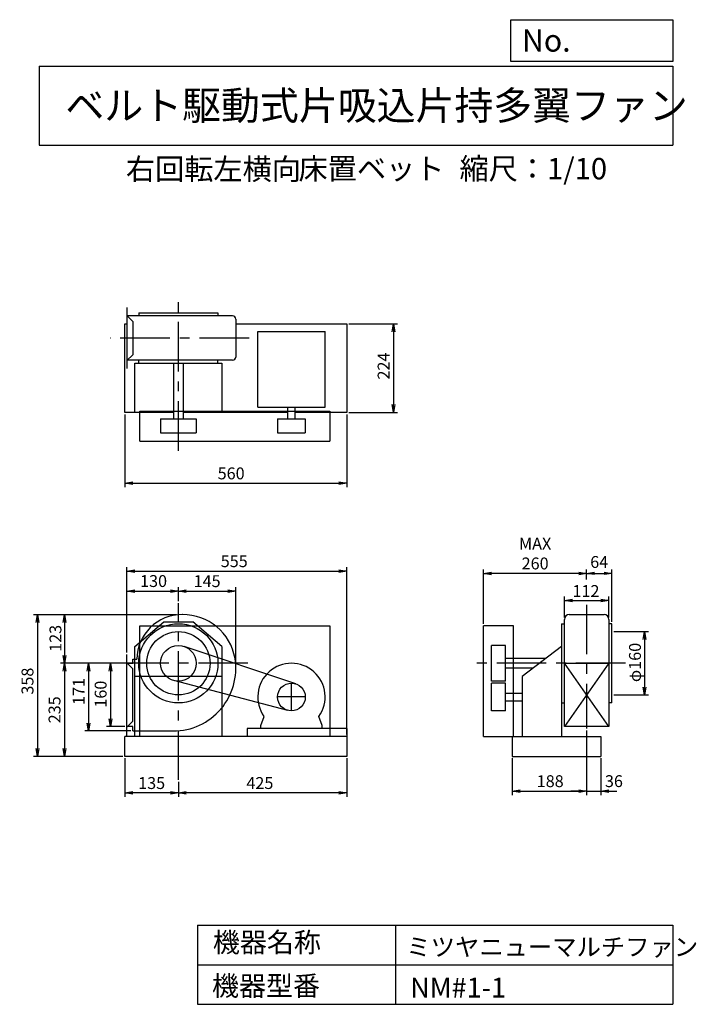
# Model space of a CAD drawing. Extents: x 201 to 1909, y 300 to 2787.
import ezdxf

# ---------------------------------------------------------------- set-up
doc = ezdxf.new("R2010")
doc.units = 0
doc.header["$LTSCALE"] = 100
doc.header["$MEASUREMENT"] = 0
doc.linetypes.add('CENTER', pattern=[2, 1.25, -0.25, 0.25, -0.25])
doc.layers.get('0').update_dxf_attribs({"linetype": 'CONTINUOUS'})
doc.layers.get('DEFPOINTS').update_dxf_attribs({"linetype": 'CONTINUOUS'})
for name, color, linetype in [('1', 4, 'CONTINUOUS'), ('2', 3, 'CENTER'), ('3', 2, 'CONTINUOUS'), ('4', 7, 'CONTINUOUS')]:
    doc.layers.add(name, color=color, linetype=linetype)
doc.styles.get("Standard").update_dxf_attribs({"font": 'simplex.shx', "bigfont": 'extfont.shx'})
doc.dimstyles.new('IGA', dxfattribs={"dimscale": 2, "dimtxt": 3, "dimasz": 2, "dimexe": 1, "dimexo": 0.5, "dimgap": 1, "dimtad": 1, "dimdec": 1, "dimdsep": 46, "dimtxsty": 'Standard', "dimblk1": 'OPEN', "dimblk2": 'OPEN', "dimsah": 1, "dimcen": 0, "dimadec": 0, "dimazin": 0, "dimtp": 1, "dimtm": 1, "dimtfac": 10, "dimtdec": 0, "dimtofl": 0, "dimtmove": 2, "dimatfit": 3, "dimldrblk": 'OPEN', "dimfxl": 0, "dimtolj": 1, "dimarcsym": 0})

# ---------------------------------------------------------------- blocks, each defined once
blk = doc.blocks.new('_OPEN')
at = {"color": 0, "linetype": 'ByBlock'}
for p, q in [((-1, 0.166667), (0, 0)), ((0, 0), (-1, -0.166667)), ((0, 0), (-1, 0))]:
    blk.add_line(p, q, dxfattribs=at)
blk = doc.blocks.new('*D1')
at = {"layer": '3', "color": 0, "linetype": 'Continuous'}
for p, q in [((466.45846, 1789.613258), (466.45846, 1605.820758)), ((1026.45846, 1789.613258), (1026.45846, 1605.820758)), ((486.45846, 1615.820758), (1006.45846, 1615.820758))]:
    blk.add_line(p, q, dxfattribs=at)
at = {"layer": 'DEFPOINTS', "color": 0, "linetype": 'Continuous'}
for p in [(466.45846, 1794.613258), (1026.45846, 1794.613258), (1026.45846, 1615.820758)]:
    blk.add_point(p, dxfattribs=at)
at = {"layer": '3', "color": 0, "linetype": 'Continuous', "xscale": 20, "yscale": 20, "zscale": 20, "rotation": 180}
blk.add_blockref('_OPEN', (466.45846, 1615.820758), dxfattribs=at)
at = {"layer": '3', "color": 0, "linetype": 'Continuous', "xscale": 20, "yscale": 20, "zscale": 20}
blk.add_blockref('_OPEN', (1026.45846, 1615.820758), dxfattribs=at)
at = {"layer": '3', "color": 0, "linetype": 'Continuous', "insert": (734.643465, 1640.820758), "char_height": 30, "attachment_point": 5}
blk.add_mtext('\\A1;560', dxfattribs=at)
blk = doc.blocks.new('*D2')
at = {"layer": '3', "color": 0, "linetype": 'Continuous'}
for p, q in [((1031.45846, 2018.613258), (1154.573411, 2018.613258)), ((1144.573411, 1998.613258), (1144.573411, 1814.613258)), ((1031.45846, 1794.613258), (1154.573411, 1794.613258))]:
    blk.add_line(p, q, dxfattribs=at)
at = {"layer": 'DEFPOINTS', "color": 0, "linetype": 'Continuous'}
for p in [(1026.45846, 2018.613258), (1026.45846, 1794.613258), (1144.573411, 1794.613258)]:
    blk.add_point(p, dxfattribs=at)
at = {"layer": '3', "color": 0, "linetype": 'Continuous', "xscale": 20, "yscale": 20, "zscale": 20}
for p, rotation in [((1144.573411, 2018.613258), 90), ((1144.573411, 1794.613258), 270)]:
    blk.add_blockref('_OPEN', p, dxfattribs=dict(at, rotation=rotation))
at = {"layer": '3', "color": 0, "linetype": 'Continuous', "insert": (1119.573411, 1911.933964), "char_height": 30, "attachment_point": 5, "rotation": 90}
blk.add_mtext('\\A1;224', dxfattribs=at)
blk = doc.blocks.new('*D3')
at = {"layer": '3', "color": 0, "linetype": 'Continuous'}
for p, q in [((1026.45846, 921.250997), (1026.45846, 823.781946)), ((601.45846, 861.892507), (601.45846, 823.781946)), ((1006.45846, 833.781946), (621.45846, 833.781946))]:
    blk.add_line(p, q, dxfattribs=at)
at = {"layer": 'DEFPOINTS', "color": 0, "linetype": 'Continuous'}
for p in [(1026.45846, 926.250997), (601.45846, 866.892507), (601.45846, 833.781946)]:
    blk.add_point(p, dxfattribs=at)
at = {"layer": '3', "color": 0, "linetype": 'Continuous', "xscale": 20, "yscale": 20, "zscale": 20, "rotation": 180}
blk.add_blockref('_OPEN', (601.45846, 833.781946), dxfattribs=at)
at = {"layer": '3', "color": 0, "linetype": 'Continuous', "xscale": 20, "yscale": 20, "zscale": 20}
blk.add_blockref('_OPEN', (1026.45846, 833.781946), dxfattribs=at)
at = {"layer": '3', "color": 0, "linetype": 'Continuous', "insert": (807.16772, 858.781946), "char_height": 30, "attachment_point": 5}
blk.add_mtext('\\A1;425', dxfattribs=at)
blk = doc.blocks.new('*D4')
at = {"layer": '3', "color": 0, "linetype": 'Continuous'}
for p, q in [((466.45846, 921.250997), (466.45846, 823.781946)), ((581.45846, 833.781946), (486.45846, 833.781946))]:
    blk.add_line(p, q, dxfattribs=at)
at = {"layer": 'DEFPOINTS', "color": 0, "linetype": 'Continuous'}
for p in [(466.45846, 926.250997), (601.45846, 866.892507), (466.45846, 833.781946)]:
    blk.add_point(p, dxfattribs=at)
at = {"layer": '3', "color": 0, "linetype": 'Continuous', "xscale": 20, "yscale": 20, "zscale": 20, "rotation": 180}
blk.add_blockref('_OPEN', (466.45846, 833.781946), dxfattribs=at)
at = {"layer": '3', "color": 0, "linetype": 'Continuous', "xscale": 20, "yscale": 20, "zscale": 20}
blk.add_blockref('_OPEN', (601.45846, 833.781946), dxfattribs=at)
at = {"layer": '3', "color": 0, "linetype": 'Continuous', "insert": (533.95846, 858.781946), "char_height": 30, "attachment_point": 5}
blk.add_mtext('\\A1;135', dxfattribs=at)
blk = doc.blocks.new('*D5')
at = {"color": 0, "linetype": 'ByBlock'}
for p, q in [((471.5, 1188.3), (471.5, 1353.7)), ((491.5, 1343.7), (581.5, 1343.7)), ((601.5, 1318), (601.5, 1353.7))]:
    blk.add_line(p, q, dxfattribs=at)
at = {"layer": 'DEFPOINTS', "color": 0, "linetype": 'ByBlock'}
for p in [(601.5, 1343.7), (601.5, 1313), (471.5, 1183.3)]:
    blk.add_point(p, dxfattribs=at)
at = {"color": 0, "linetype": 'ByBlock', "xscale": 20, "yscale": 20, "zscale": 20, "rotation": 180}
blk.add_blockref('_OPEN', (471.5, 1343.7), dxfattribs=at)
at = {"color": 0, "linetype": 'ByBlock', "xscale": 20, "yscale": 20, "zscale": 20}
blk.add_blockref('_OPEN', (601.5, 1343.7), dxfattribs=at)
at = {"color": 0, "linetype": 'ByBlock', "insert": (538.8, 1368.9), "char_height": 30, "attachment_point": 5}
blk.add_mtext('\\A1;130', dxfattribs=at)
blk = doc.blocks.new('*D6')
at = {"layer": '3', "color": 0, "linetype": 'Continuous'}
for p, q in [((621.45846, 1343.673019), (726.45846, 1343.673019)), ((746.45846, 1153.250997), (746.45846, 1353.673019))]:
    blk.add_line(p, q, dxfattribs=at)
at = {"layer": 'DEFPOINTS', "color": 0, "linetype": 'Continuous'}
for p in [(746.45846, 1343.673019), (601.45846, 1313.028302), (746.45846, 1148.250997)]:
    blk.add_point(p, dxfattribs=at)
at = {"layer": '3', "color": 0, "linetype": 'Continuous', "xscale": 20, "yscale": 20, "zscale": 20, "rotation": 180}
blk.add_blockref('_OPEN', (601.45846, 1343.673019), dxfattribs=at)
at = {"layer": '3', "color": 0, "linetype": 'Continuous', "xscale": 20, "yscale": 20, "zscale": 20}
blk.add_blockref('_OPEN', (746.45846, 1343.673019), dxfattribs=at)
at = {"layer": '3', "color": 0, "linetype": 'Continuous', "insert": (673.95846, 1368.673019), "char_height": 30, "attachment_point": 5}
blk.add_mtext('\\A1;145', dxfattribs=at)
blk = doc.blocks.new('*D7')
at = {"color": 0, "linetype": 'ByBlock'}
for p, q in [((1576.2, 1277.3), (1576.2, 1329.8)), ((1596.2, 1319.8), (1668.2, 1319.8)), ((1688.2, 1277.3), (1688.2, 1329.8))]:
    blk.add_line(p, q, dxfattribs=at)
at = {"layer": 'DEFPOINTS', "color": 0, "linetype": 'ByBlock'}
for p in [(1688.2, 1319.8), (1576.2, 1272.3), (1688.2, 1272.3)]:
    blk.add_point(p, dxfattribs=at)
at = {"color": 0, "linetype": 'ByBlock', "xscale": 20, "yscale": 20, "zscale": 20, "rotation": 180}
blk.add_blockref('_OPEN', (1576.2, 1319.8), dxfattribs=at)
at = {"color": 0, "linetype": 'ByBlock', "xscale": 20, "yscale": 20, "zscale": 20}
blk.add_blockref('_OPEN', (1688.2, 1319.8), dxfattribs=at)
at = {"color": 0, "linetype": 'ByBlock', "insert": (1630.5, 1343.7), "char_height": 30, "attachment_point": 5}
blk.add_mtext('\\A1;112', dxfattribs=at)
blk = doc.blocks.new('*D8')
at = {"color": 0, "linetype": 'ByBlock'}
for p, q in [((1632.2, 1373.2), (1632.2, 1398.4)), ((1696.2, 1266.3), (1696.2, 1398.4)), ((1652.2, 1388.4), (1676.2, 1388.4))]:
    blk.add_line(p, q, dxfattribs=at)
at = {"layer": 'DEFPOINTS', "color": 0, "linetype": 'ByBlock'}
for p in [(1632.2, 1368.2), (1696.2, 1388.4), (1696.2, 1261.3)]:
    blk.add_point(p, dxfattribs=at)
at = {"color": 0, "linetype": 'ByBlock', "xscale": 20, "yscale": 20, "zscale": 20, "rotation": 180}
blk.add_blockref('_OPEN', (1632.2, 1388.4), dxfattribs=at)
at = {"color": 0, "linetype": 'ByBlock', "xscale": 20, "yscale": 20, "zscale": 20}
blk.add_blockref('_OPEN', (1696.2, 1388.4), dxfattribs=at)
at = {"color": 0, "linetype": 'ByBlock', "insert": (1664, 1417.1), "char_height": 30, "attachment_point": 5}
blk.add_mtext('\\A1;64', dxfattribs=at)
blk = doc.blocks.new('*D9')
at = {"layer": '3', "color": 0, "linetype": 'Continuous'}
for p, q in [((1372.203298, 1261.250997), (1372.203298, 1398.377508)), ((1612.203298, 1388.377508), (1392.203298, 1388.377508))]:
    blk.add_line(p, q, dxfattribs=at)
at = {"layer": 'DEFPOINTS', "color": 0, "linetype": 'Continuous'}
for p in [(1372.203298, 1388.377508), (1632.203298, 1368.19731), (1372.203298, 1256.250997)]:
    blk.add_point(p, dxfattribs=at)
at = {"layer": '3', "color": 0, "linetype": 'Continuous', "xscale": 20, "yscale": 20, "zscale": 20, "rotation": 180}
blk.add_blockref('_OPEN', (1372.203298, 1388.377508), dxfattribs=at)
at = {"layer": '3', "color": 0, "linetype": 'Continuous', "xscale": 20, "yscale": 20, "zscale": 20}
blk.add_blockref('_OPEN', (1632.203298, 1388.377508), dxfattribs=at)
at = {"layer": '3', "color": 0, "linetype": 'Continuous', "insert": (1502.203298, 1438.377508), "char_height": 30, "attachment_point": 5}
blk.add_mtext('\\A1;MAX\\P260', dxfattribs=at)
blk = doc.blocks.new('*D10')
at = {"color": 0, "linetype": 'ByBlock'}
for p, q in [((1701.2, 1241.3), (1788.2, 1241.3)), ((1778.2, 1221.3), (1778.2, 1101.3)), ((1701.2, 1081.3), (1788.2, 1081.3))]:
    blk.add_line(p, q, dxfattribs=at)
at = {"layer": 'DEFPOINTS', "color": 0, "linetype": 'ByBlock'}
for p in [(1696.2, 1241.3), (1696.2, 1081.3), (1778.2, 1081.3)]:
    blk.add_point(p, dxfattribs=at)
at = {"color": 0, "linetype": 'ByBlock', "xscale": 20, "yscale": 20, "zscale": 20}
for p, rotation in [((1778.2, 1241.3), 90), ((1778.2, 1081.3), 270)]:
    blk.add_blockref('_OPEN', p, dxfattribs=dict(at, rotation=rotation))
at = {"color": 0, "linetype": 'ByBlock', "insert": (1754.3, 1163.3), "char_height": 30, "attachment_point": 5, "rotation": 90}
blk.add_mtext('\\A1;φ160', dxfattribs=at)
blk = doc.blocks.new('*D11')
at = {"layer": '3', "color": 0, "linetype": 'Continuous'}
for p, q in [((1632.203298, 991.877355), (1632.203298, 828.523583)), ((1444.203298, 921.250997), (1444.203298, 828.523583)), ((1464.203298, 838.523583), (1612.203298, 838.523583))]:
    blk.add_line(p, q, dxfattribs=at)
at = {"layer": 'DEFPOINTS', "color": 0, "linetype": 'Continuous'}
for p in [(1632.203298, 996.877355), (1444.203298, 926.250997), (1632.203298, 838.523583)]:
    blk.add_point(p, dxfattribs=at)
at = {"layer": '3', "color": 0, "linetype": 'Continuous', "xscale": 20, "yscale": 20, "zscale": 20, "rotation": 180}
blk.add_blockref('_OPEN', (1444.203298, 838.523583), dxfattribs=at)
at = {"layer": '3', "color": 0, "linetype": 'Continuous', "xscale": 20, "yscale": 20, "zscale": 20}
blk.add_blockref('_OPEN', (1632.203298, 838.523583), dxfattribs=at)
at = {"layer": '3', "color": 0, "linetype": 'Continuous', "insert": (1540.227051, 863.523583), "char_height": 30, "attachment_point": 5}
blk.add_mtext('\\A1;188', dxfattribs=at)
blk = doc.blocks.new('*D12')
at = {"layer": '3', "color": 0, "linetype": 'Continuous'}
for p, q in [((1668.203298, 921.250997), (1668.203298, 828.523583)), ((1612.203298, 838.523583), (1592.203298, 838.523583)), ((1632.203298, 838.523583), (1668.203298, 838.523583)), ((1688.203298, 838.523583), (1708.203298, 838.523583))]:
    blk.add_line(p, q, dxfattribs=at)
at = {"layer": 'DEFPOINTS', "color": 0, "linetype": 'Continuous'}
for p in [(1632.203298, 996.877355), (1668.203298, 926.250997), (1668.203298, 838.523583)]:
    blk.add_point(p, dxfattribs=at)
at = {"layer": '3', "color": 0, "linetype": 'Continuous', "xscale": 20, "yscale": 20, "zscale": 20}
blk.add_blockref('_OPEN', (1632.203298, 838.523583), dxfattribs=at)
at = {"layer": '3', "color": 0, "linetype": 'Continuous', "xscale": 20, "yscale": 20, "zscale": 20, "rotation": 180}
blk.add_blockref('_OPEN', (1668.203298, 838.523583), dxfattribs=at)
at = {"layer": '3', "color": 0, "linetype": 'Continuous', "insert": (1701.149192, 863.563702), "char_height": 30, "attachment_point": 5}
blk.add_mtext('\\A1;36', dxfattribs=at)
blk = doc.blocks.new('*D13')
at = {"layer": '3', "color": 0, "linetype": 'Continuous'}
for p, q in [((466.45846, 1161.250997), (420.193817, 1161.250997)), ((430.193817, 1141.250997), (430.193817, 1021.250997)), ((466.45846, 1001.250997), (420.193817, 1001.250997))]:
    blk.add_line(p, q, dxfattribs=at)
at = {"layer": 'DEFPOINTS', "color": 0, "linetype": 'Continuous'}
for p in [(471.45846, 1161.250997), (430.193817, 1001.250997), (471.45846, 1001.250997)]:
    blk.add_point(p, dxfattribs=at)
at = {"layer": '3', "color": 0, "linetype": 'Continuous', "xscale": 20, "yscale": 20, "zscale": 20}
for p, rotation in [((430.193817, 1161.250997), 90), ((430.193817, 1001.250997), 270)]:
    blk.add_blockref('_OPEN', p, dxfattribs=dict(at, rotation=rotation))
at = {"layer": '3', "color": 0, "linetype": 'Continuous', "insert": (405.193817, 1083.273835), "char_height": 30, "attachment_point": 5, "rotation": 90}
blk.add_mtext('\\A1;160', dxfattribs=at)
blk = doc.blocks.new('*D14')
at = {"color": 0, "linetype": 'ByBlock'}
for p, q in [((596.5, 1283.9), (303.8, 1283.9)), ((313.8, 1263.9), (313.8, 1181.3)), ((466.5, 1161.3), (303.8, 1161.3))]:
    blk.add_line(p, q, dxfattribs=at)
at = {"layer": 'DEFPOINTS', "color": 0, "linetype": 'ByBlock'}
for p in [(601.5, 1283.9), (313.8, 1161.3), (471.5, 1161.3)]:
    blk.add_point(p, dxfattribs=at)
at = {"color": 0, "linetype": 'ByBlock', "xscale": 20, "yscale": 20, "zscale": 20}
for p, rotation in [((313.8, 1283.9), 90), ((313.8, 1161.3), 270)]:
    blk.add_blockref('_OPEN', p, dxfattribs=dict(at, rotation=rotation))
at = {"color": 0, "linetype": 'ByBlock', "insert": (291.1, 1224.2), "char_height": 30, "attachment_point": 5, "rotation": 90}
blk.add_mtext('\\A1;123', dxfattribs=at)
blk = doc.blocks.new('*D15')
at = {"layer": '3', "color": 0, "linetype": 'Continuous'}
for p, q in [((313.757407, 1141.250997), (313.757407, 946.250997)), ((461.45846, 926.250997), (303.757407, 926.250997))]:
    blk.add_line(p, q, dxfattribs=at)
at = {"layer": 'DEFPOINTS', "color": 0, "linetype": 'Continuous'}
for p in [(471.45846, 1161.250997), (313.757407, 926.250997), (466.45846, 926.250997)]:
    blk.add_point(p, dxfattribs=at)
at = {"layer": '3', "color": 0, "linetype": 'Continuous', "xscale": 20, "yscale": 20, "zscale": 20}
for p, rotation in [((313.757407, 1161.250997), 90), ((313.757407, 926.250997), 270)]:
    blk.add_blockref('_OPEN', p, dxfattribs=dict(at, rotation=rotation))
at = {"layer": '3', "color": 0, "linetype": 'Continuous', "insert": (288.757407, 1043.750997), "char_height": 30, "attachment_point": 5, "rotation": 90}
blk.add_mtext('\\A1;235', dxfattribs=at)
blk = doc.blocks.new('*D16')
at = {"layer": '3', "color": 0, "linetype": 'Continuous'}
for p, q in [((596.45846, 1283.895179), (235.474207, 1283.895179)), ((245.474207, 1263.895179), (245.474207, 946.250997)), ((461.45846, 926.250997), (235.474207, 926.250997))]:
    blk.add_line(p, q, dxfattribs=at)
at = {"layer": 'DEFPOINTS', "color": 0, "linetype": 'Continuous'}
for p in [(601.45846, 1283.895179), (245.474207, 926.250997), (466.45846, 926.250997)]:
    blk.add_point(p, dxfattribs=at)
at = {"layer": '3', "color": 0, "linetype": 'Continuous', "xscale": 20, "yscale": 20, "zscale": 20}
for p, rotation in [((245.474207, 1283.895179), 90), ((245.474207, 926.250997), 270)]:
    blk.add_blockref('_OPEN', p, dxfattribs=dict(at, rotation=rotation))
at = {"layer": '3', "color": 0, "linetype": 'Continuous', "insert": (220.474207, 1116.17015), "char_height": 30, "attachment_point": 5, "rotation": 90}
blk.add_mtext('\\A1;358', dxfattribs=at)
blk = doc.blocks.new('*D17')
at = {"layer": '3', "color": 0, "linetype": 'Continuous'}
for p, q in [((466.45846, 1161.250997), (364.868816, 1161.250997)), ((374.868816, 1141.250997), (374.868816, 1010.250997)), ((481.45846, 990.250997), (364.868816, 990.250997))]:
    blk.add_line(p, q, dxfattribs=at)
at = {"layer": 'DEFPOINTS', "color": 0, "linetype": 'Continuous'}
for p in [(471.45846, 1161.250997), (374.868816, 990.250997), (486.45846, 990.250997)]:
    blk.add_point(p, dxfattribs=at)
at = {"layer": '3', "color": 0, "linetype": 'Continuous', "xscale": 20, "yscale": 20, "zscale": 20}
for p, rotation in [((374.868816, 1161.250997), 90), ((374.868816, 990.250997), 270)]:
    blk.add_blockref('_OPEN', p, dxfattribs=dict(at, rotation=rotation))
at = {"layer": '3', "color": 0, "linetype": 'Continuous', "insert": (349.868816, 1090.06421), "char_height": 30, "attachment_point": 5, "rotation": 90}
blk.add_mtext('\\A1;171', dxfattribs=at)
blk = doc.blocks.new('*D18')
at = {"layer": '3', "color": 0}
for p, q in [((471.5, 1188.3), (471.5, 1404.1)), ((491.5, 1394.1), (1006.5, 1394.1)), ((1026.5, 981.3), (1026.5, 1404.1))]:
    blk.add_line(p, q, dxfattribs=at)
at = {"layer": 'DEFPOINTS', "color": 0}
for p in [(1026.5, 1394.1), (471.5, 1183.3), (1026.5, 976.3)]:
    blk.add_point(p, dxfattribs=at)
at = {"layer": '3', "color": 0, "xscale": 20, "yscale": 20, "zscale": 20, "rotation": 180}
blk.add_blockref('_OPEN', (471.5, 1394.1), dxfattribs=at)
at = {"layer": '3', "color": 0, "xscale": 20, "yscale": 20, "zscale": 20}
blk.add_blockref('_OPEN', (1026.5, 1394.1), dxfattribs=at)
at = {"layer": '3', "color": 0, "insert": (742.4, 1419.1), "char_height": 30, "attachment_point": 5}
blk.add_mtext('\\A1;555', dxfattribs=at)

msp = doc.modelspace()

# ---------------------------------------------------------------- linework, layer by layer
at = {"layer": '1', "linetype": 'Continuous'}
for p, q in [((471.45846, 2059.613258), (471.45846, 1905.613258)), ((471.45846, 2039.613258), (486.45846, 2024.613258)), ((501.45846, 2046.613258), (701.45846, 2046.613258)), ((501.45846, 2046.613258), (501.45846, 2038.613258)), ((701.45846, 2046.613258), (701.45846, 2038.613258)), ((466.45846, 1794.613258), (466.45846, 2018.613258)), ((466.45846, 2018.613258), (471.45846, 2018.613258)), ((738.45846, 2038.613258), (471.45846, 2038.613258)), ((486.45846, 2024.613258), (486.45846, 1940.613258)), ((746.45846, 2030.613258), (746.45846, 1934.613258)), ((746.45846, 2018.613258), (1026.45846, 2018.613258)), ((1026.45846, 2018.613258), (1026.45846, 1794.613258)), ((801.95846, 1808.313258), (801.95846, 1999.113258)), ((801.95846, 1999.113258), (971.95846, 1999.113258)), ((971.95846, 1808.313258), (971.95846, 1999.113258)), ((471.45846, 1925.613258), (486.45846, 1940.613258)), ((738.45846, 1926.613258), (471.45846, 1926.613258)), ((491.45846, 1919.013258), (711.45846, 1919.013258)), ((491.45846, 1794.613258), (491.45846, 1919.013258)), ((501.45846, 1919.013258), (501.45846, 1926.613258)), ((589.45846, 1919.013258), (589.45846, 1778.513258)), ((613.45846, 1919.013258), (613.45846, 1778.513258)), ((701.45846, 1919.013258), (701.45846, 1926.613258)), ((711.45846, 1919.013258), (711.45846, 1794.613258)), ((589.45846, 1794.613258), (466.45846, 1794.613258)), ((504.15846, 1797.613258), (984.15846, 1797.613258)), ((504.15846, 1722.613258), (504.15846, 1797.613258)), ((877.45846, 1794.613258), (613.45846, 1794.613258)), ((801.95846, 1808.313258), (971.95846, 1808.313258)), ((877.45846, 1778.513258), (877.45846, 1808.313258)), ((896.45846, 1778.513258), (896.45846, 1808.313258)), ((1026.45846, 1794.613258), (896.45846, 1794.613258)), ((984.15846, 1797.613258), (984.15846, 1722.613258)), ((556.45846, 1778.513258), (556.45846, 1743.513258)), ((556.45846, 1778.513258), (646.45846, 1778.513258)), ((646.45846, 1778.513258), (646.45846, 1743.513258)), ((851.95846, 1778.513258), (921.95846, 1778.513258)), ((851.95846, 1778.513258), (851.95846, 1743.513258)), ((921.95846, 1778.513258), (921.95846, 1743.513258)), ((556.45846, 1743.513258), (646.45846, 1743.513258)), ((851.95846, 1743.513258), (921.95846, 1743.513258)), ((504.15846, 1722.613258), (984.15846, 1722.613258)), ((1576.203298, 1001.250997), (1576.203298, 1272.250997)), ((1588.203298, 1284.250997), (1676.203298, 1284.250997)), ((1688.203298, 1272.250997), (1688.203298, 1001.250997)), ((491.45846, 1203.350997), (564.85846, 1266.250997)), ((504.15846, 1256.250997), (984.15846, 1256.250997)), ((504.15846, 976.250997), (504.15846, 1256.250997)), ((564.85846, 1266.250997), (638.05846, 1266.250997)), ((711.45846, 1203.350997), (638.05846, 1266.250997)), ((984.15846, 1256.250997), (984.15846, 976.250997)), ((1372.203298, 976.250997), (1372.203298, 1256.250997)), ((1447.203298, 1256.250997), (1372.203298, 1256.250997)), ((1447.203298, 976.250997), (1447.203298, 1256.250997)), ((1568.603298, 1261.250997), (1568.603298, 976.250997)), ((1568.603298, 1261.250997), (1576.603298, 1261.250997)), ((1696.203298, 1261.250997), (1687.803298, 1261.250997)), ((1696.203298, 1061.250997), (1696.203298, 1261.250997)), ((491.45846, 976.250997), (491.45846, 1203.350997)), ((898.05846, 1109.450997), (615.75846, 1203.950997)), ((711.45846, 1203.350997), (711.45846, 976.250997)), ((1392.203298, 1116.250997), (1392.203298, 1206.250997)), ((1427.203298, 1206.250997), (1392.203298, 1206.250997)), ((1427.203298, 1116.250997), (1427.203298, 1206.250997)), ((1568.603298, 1203.350997), (1469.203298, 1127.950997)), ((471.45846, 979.250997), (471.45846, 1183.250997)), ((486.45846, 1171.250997), (496.45846, 1171.250997)), ((486.45846, 1161.250997), (486.45846, 1171.250997)), ((1528.903298, 1173.250997), (1427.203298, 1173.250997)), ((471.45846, 1162.250997), (486.45846, 1147.250997)), ((471.45846, 1161.250997), (486.45846, 1161.250997)), ((486.45846, 1015.250997), (486.45846, 1147.250997)), ((1497.303298, 1149.250997), (1427.203298, 1149.250997)), ((1688.203298, 1001.250997), (1576.203298, 1161.250997)), ((1688.203298, 1161.250997), (1576.203298, 1001.250997)), ((1576.203298, 1161.250997), (1688.203298, 1161.250997)), ((711.45846, 1127.950997), (491.45846, 1127.950997)), ((1469.203298, 1127.950997), (1469.203298, 976.250997)), ((878.05846, 1042.350997), (590.05846, 1117.750997)), ((1427.203298, 1116.250997), (1392.203298, 1116.250997)), ((1392.203298, 1041.250997), (1392.203298, 1111.250997)), ((1427.203298, 1111.250997), (1392.203298, 1111.250997)), ((1427.203298, 1041.250997), (1427.203298, 1111.250997)), ((1427.203298, 1085.750997), (1469.203298, 1085.750997)), ((1427.203298, 1066.750997), (1469.203298, 1066.750997)), ((1568.603298, 1061.250997), (1576.603298, 1061.250997)), ((1696.203298, 1061.250997), (1687.803298, 1061.250997)), ((809.45846, 1004.250997), (817.65846, 1027.050997)), ((964.45846, 1004.250997), (956.25846, 1027.050997)), ((1427.203298, 1041.250997), (1392.203298, 1041.250997)), ((471.45846, 1000.250997), (486.45846, 1015.250997)), ((486.45846, 1001.250997), (471.45846, 1001.250997)), ((486.45846, 990.250997), (486.45846, 1001.250997)), ((1026.45846, 996.250997), (775.45846, 996.250997)), ((775.45846, 996.250997), (775.45846, 976.250997)), ((809.45846, 996.250997), (809.45846, 1004.250997)), ((964.45846, 996.250997), (964.45846, 1004.250997)), ((1026.45846, 996.250997), (1026.45846, 926.250997)), ((1688.203298, 1001.250997), (1576.203298, 1001.250997)), ((1026.45846, 976.250997), (466.45846, 976.250997)), ((466.45846, 926.250997), (466.45846, 976.250997)), ((486.45846, 990.250997), (588.45846, 990.250997)), ((1372.203298, 976.250997), (1668.203298, 976.250997)), ((1444.203298, 976.250997), (1444.203298, 926.250997)), ((1668.203298, 976.250997), (1668.203298, 926.250997)), ((1026.45846, 926.250997), (466.45846, 926.250997)), ((1444.203298, 926.250997), (1668.203298, 926.250997))]:
    msp.add_line(p, q, dxfattribs=at)
for centre, radius in [((601.45846, 1161.250997), 100), ((601.45846, 1161.250997), 80), ((601.45846, 1161.250997), 45), ((886.95846, 1076.250997), 35)]:
    msp.add_circle(centre, radius, dxfattribs=at)
for centre, radius, start, end in [((738.45846, 2030.613258), 8, 0, 90), ((738.45846, 1934.613258), 8, 270, 0), ((610.45846, 1170.250997), 114, 89.5, 179.5), ((612.45846, 1150.250997), 134, 9.9, 90.5), ((1588.203298, 1272.250997), 12, 90, 180), ((1676.203298, 1272.250997), 12, 0, 90), ((588.45846, 1148.250997), 158, 270, 9.1), ((886.95846, 1076.250997), 85, 324.7, 215.3)]:
    msp.add_arc(centre, radius, start, end, dxfattribs=at)
at = {"layer": '2', "linetype": 'CENTER'}
for p, q in [((601.45846, 1698.198119), (601.45846, 2094.868921)), ((779.876666, 1982.613258), (429.423888, 1982.613258)), ((601.45846, 866.892507), (601.45846, 1313.028302)), ((1632.203298, 1309.25285), (1632.203298, 996.877355)), ((776.973181, 1161.250997), (420.55777, 1161.250997)), ((1730.220891, 1161.250997), (1340.626858, 1161.250997)), ((886.95846, 1041.250997), (886.95846, 1111.250997)), ((921.95846, 1076.250997), (851.95846, 1076.250997))]:
    msp.add_line(p, q, dxfattribs=at)
at = {"layer": '4', "linetype": 'Continuous'}
for p, q in [((1440.617422, 2681.263583), (1440.617422, 2786.652262)), ((1440.617422, 2786.652262), (1850, 2786.652262)), ((1850, 2786.652262), (1850, 2681.263583)), ((250, 2669.408754), (1850, 2669.408754)), ((250, 2669.408754), (250, 2469.408754)), ((1850, 2681.263583), (1440.617422, 2681.263583)), ((1850, 2669.408754), (1850, 2469.408754)), ((250, 2469.408754), (1850, 2469.408754)), ((650, 500), (650, 300)), ((650, 500), (1850, 500)), ((1150, 500), (1150, 300)), ((1850, 500), (1850, 300)), ((650, 400), (1850, 400)), ((650, 300), (1850, 300))]:
    msp.add_line(p, q, dxfattribs=at)

# ---------------------------------------------------------------- texts
for s, height, p in [('No.', 56, (1468.969559, 2706.061081)), ('ベルト駆動式片吸込片持多翼ファン', 72, (316.167593, 2533.880976)), ('右回転左横向', 54, (468.926933, 2382.319478)), ('床置ベット', 54, (904.785765, 2383.428841)), ('縮尺：1/10', 54, (1311.296063, 2383.428841)), ('機器名称', 50, (688.502081, 431.543026)), ('ミツヤニューマルチファン', 45, (1177.153062, 422.338177)), ('機器型番', 50, (686.258106, 321.645157)), ('NM#1-1', 50, (1186.654496, 317.159584))]:
    msp.add_text(s, height=height, dxfattribs=at).set_placement(p)

# ---------------------------------------------------------------- dimensions: what is measured, and where the dimension line sits
at = {"layer": '3', "linetype": 'Continuous'}
for base, p1, p2, override, picture, middle in [((1144.573411, 1794.613258), (1026.45846, 2018.613258), (1026.45846, 1794.613258), {"dimscale": 10, "dimdec": 0, "dimtofl": 1, "dimtmove": 0}, '*D2', (1144.573411, 1911.933964)), ((245.474207, 926.250997), (601.45846, 1283.895179), (466.45846, 926.250997), {"dimscale": 10, "dimdec": 0, "dimtofl": 1, "dimtmove": 0}, '*D16', (245.474207, 1116.17015)), ((313.757407, 1161.250997), (601.45846, 1283.895179), (471.45846, 1161.250997), {"dimscale": 10, "dimdec": 0, "dimtofl": 1}, '*D14', (291.077037, 1224.161451)), ((1778.205576, 1081.250997), (1696.203298, 1241.250997), (1696.203298, 1081.250997), {"dimscale": 10, "dimdec": 0, "dimpost": 'φ<>', "dimtofl": 1}, '*D10', (1754.321437, 1163.330648)), ((374.868816, 990.250997), (471.45846, 1161.250997), (486.45846, 990.250997), {"dimscale": 10, "dimdec": 0, "dimtofl": 1, "dimtmove": 0}, '*D17', (374.868816, 1090.06421)), ((430.193817, 1001.250997), (471.45846, 1161.250997), (471.45846, 1001.250997), {"dimscale": 10, "dimdec": 0, "dimtofl": 1, "dimtmove": 0}, '*D13', (430.193817, 1083.273835))]:
    dim = msp.add_linear_dim(base=base, p1=p1, p2=p2, angle=90, dimstyle='IGA', override=override, dxfattribs=at)
    dim.commit()
    dim.dimension.update_dxf_attribs({"geometry": picture, "text_midpoint": middle, "dimtype": 160})
for base, p1, p2, override, picture, middle in [((1026.45846, 1615.820758), (466.45846, 1794.613258), (1026.45846, 1794.613258), {"dimscale": 10, "dimdec": 0, "dimtofl": 1, "dimtmove": 0}, '*D1', (734.643465, 1615.820758)), ((1696.203298, 1388.377508), (1632.203298, 1368.19731), (1696.203298, 1261.250997), {"dimscale": 10, "dimdec": 0, "dimtofl": 1}, '*D8', (1664.049547, 1417.141927)), ((601.45846, 1343.673019), (471.45846, 1183.250997), (601.45846, 1313.028302), {"dimscale": 10, "dimdec": 0, "dimtofl": 1}, '*D5', (538.799901, 1368.896807)), ((1688.203298, 1319.807316), (1576.203298, 1272.250997), (1688.203298, 1272.250997), {"dimscale": 10, "dimdec": 0, "dimtofl": 1}, '*D7', (1630.460011, 1343.725443)), ((1632.203298, 838.523583), (1444.203298, 926.250997), (1632.203298, 996.877355), {"dimscale": 10, "dimdec": 0, "dimtofl": 1, "dimtmove": 0}, '*D11', (1540.227051, 838.523583)), ((1668.203298, 838.523583), (1632.203298, 996.877355), (1668.203298, 926.250997), {"dimscale": 10, "dimdec": 0, "dimse1": 1, "dimtofl": 1, "dimtmove": 1}, '*D12', (1701.149192, 838.563702)), ((601.45846, 833.781946), (1026.45846, 926.250997), (601.45846, 866.892507), {"dimscale": 10, "dimdec": 0, "dimtofl": 1, "dimtmove": 0}, '*D3', (807.16772, 833.781946))]:
    dim = msp.add_linear_dim(base=base, p1=p1, p2=p2, dimstyle='IGA', override=override, dxfattribs=at)
    dim.commit()
    dim.dimension.update_dxf_attribs({"geometry": picture, "text_midpoint": middle, "dimtype": 160})
dim = msp.add_linear_dim(base=(1372.203298, 1388.377508), p1=(1632.203298, 1368.19731), p2=(1372.203298, 1256.250997), text='MAX\\P260', dimstyle='IGA', override={"dimscale": 10, "dimdec": 0, "dimse1": 1, "dimtofl": 1, "dimtmove": 1}, dxfattribs=at)
dim.commit()
dim.dimension.update_dxf_attribs({"geometry": '*D9', "text_midpoint": (1502.203298, 1438.377508)})
at = {"layer": '3'}
dim = msp.add_linear_dim(base=(1026.45846, 1394.068177), p1=(471.45846, 1183.250997), p2=(1026.45846, 976.250997), dimstyle='IGA', override={"dimscale": 10, "dimdec": 0, "dimtofl": 1, "dimtmove": 0}, dxfattribs=at)
dim.commit()
dim.dimension.update_dxf_attribs({"geometry": '*D18', "text_midpoint": (742.4365, 1394.068177), "dimtype": 160})
at = {"layer": '3', "linetype": 'Continuous'}
for base, p1, p2, picture, middle in [((746.45846, 1343.673019), (601.45846, 1313.028302), (746.45846, 1148.250997), '*D6', (673.95846, 1368.673019)), ((466.45846, 833.781946), (601.45846, 866.892507), (466.45846, 926.250997), '*D4', (533.95846, 858.781946))]:
    dim = msp.add_linear_dim(base=base, p1=p1, p2=p2, dimstyle='IGA', override={"dimscale": 10, "dimdec": 0, "dimse1": 1, "dimtofl": 1, "dimtmove": 1}, dxfattribs=at)
    dim.commit()
    dim.dimension.update_dxf_attribs({"geometry": picture, "text_midpoint": middle})
dim = msp.add_linear_dim(base=(313.757407, 926.250997), p1=(471.45846, 1161.250997), p2=(466.45846, 926.250997), angle=90, dimstyle='IGA', override={"dimscale": 10, "dimdec": 0, "dimse1": 1, "dimtofl": 1, "dimtmove": 1}, dxfattribs=at)
dim.commit()
dim.dimension.update_dxf_attribs({"geometry": '*D15', "text_midpoint": (288.757407, 1043.750997)})

doc.saveas('drawing.dxf')
